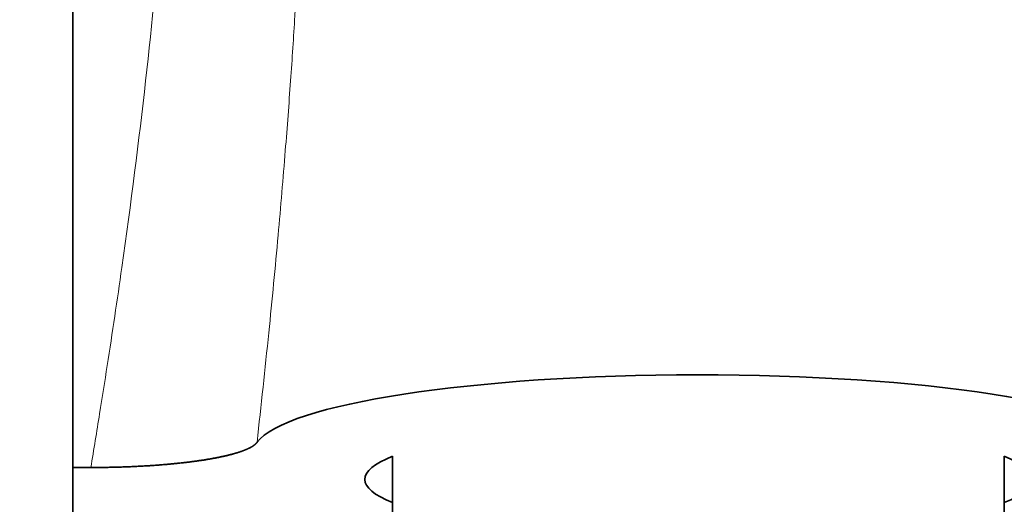
# Model space of a CAD drawing. Units: millimetres. Extents: x 0 to 1322, y 0 to 2009.
# Drawn here: x 732 to 768, y 1402 to 1420 of the extents above; entities that cross this region are included whole.
import ezdxf
from ezdxf import colors
from ezdxf.entities.mleader import LeaderData, LeaderLine
from ezdxf.math import Vec2, Vec3

# ---------------------------------------------------------------- set-up
doc = ezdxf.new("R2010")
doc.units = ezdxf.units.MM
doc.layers.add('DV1_Défaut', color=7, linetype='Continuous')
doc.layers.add('Défaut', color=7, linetype='Continuous')

# ---------------------------------------------------------------- blocks, each defined once
blk = doc.blocks.new('_DOT')
at = {"color": 0}
blk.add_line((0, 0), (-1, 0), dxfattribs=at)
at = {"color": 0, "const_width": 0.333}
blk.add_lwpolyline([(-0.1665, 0, 1), (0.1665, 0, 1)], format="xyb", close=True, dxfattribs=at)
blk = doc.blocks.new('SE')
at = {"layer": 'DV1_Défaut', "color": 7, "linetype": 'Continuous', "lineweight": 35}
for p, q in [((734.328, 1439.282), (734.328, 1403.726)), ((745.828, 1404.13), (745.828, 1401.088)), ((767.828, 1401.088), (767.828, 1404.13)), ((734.328, 1403.726), (734.975, 1403.726)), ((734.328, 1403.726), (734.328, 1401.851))]:
    blk.add_line(p, q, dxfattribs=at)
for centre, major_axis, start_param, end_param in [((756.828, 1404.282), (-16, 0), 4.714821, 6.156713), ((756.828, 1404.282), (16, 0), 0.126496, 1.573228), ((756.828, 1403.297), (12, 0), 2.730455, 3.552731), ((756.828, 1403.297), (-12, 0), 2.730455, 3.552731)]:
    blk.add_ellipse(centre, major_axis=major_axis, ratio=0.173648, start_param=start_param, end_param=end_param, dxfattribs=at)
at = {"layer": 'DV1_Défaut', "color": 7, "linetype": 'Continuous', "lineweight": 18}
for points, knots in [([(741.851, 1443.178), (741.88, 1443.156), (741.938, 1443.113), (742.023, 1442.94), (742.104, 1442.695), (742.209, 1442.257), (742.332, 1441.509), (742.511, 1439.872), (742.684, 1437.038), (742.765, 1432.437), (742.67, 1426.743), (742.427, 1421.592), (742.162, 1417.621), (741.964, 1414.994), (741.707, 1411.977), (741.374, 1408.481), (741.099, 1405.953), (740.955, 1404.633)], [0, 0, 0, 0, 0.032293, 0.063822, 0.094548, 0.124432, 0.187125, 0.248563, 0.372439, 0.496779, 0.621315, 0.746917, 0.788107, 0.830925, 0.881367, 0.937994, 1, 1, 1, 1]), ([(734.975, 1403.726), (735.082, 1404.373), (735.285, 1405.602), (735.667, 1408.013), (736.277, 1412.112), (736.991, 1417.725), (737.581, 1423.885), (737.916, 1429.182), (738.03, 1433.579), (737.974, 1436.254), (737.856, 1437.793), (737.738, 1438.623), (737.589, 1439.176), (737.466, 1439.246), (737.403, 1439.282)], [0, 0, 0, 0, 0.033091, 0.062907, 0.124801, 0.248465, 0.371021, 0.497318, 0.61814, 0.747682, 0.807017, 0.868846, 0.933173, 1, 1, 1, 1])]:
    blk.add_open_spline(points, degree=3, knots=knots, dxfattribs=at)
at = {"layer": 'DV1_Défaut', "color": 7, "linetype": 'Continuous', "lineweight": 35}
blk.add_open_spline([(740.955, 1404.633), (740.887, 1404.539), (740.722, 1404.449), (740.558, 1404.36), (740.303, 1404.277), (740.047, 1404.194), (739.707, 1404.12), (739.368, 1404.046), (738.958, 1403.984), (738.548, 1403.922), (738.08, 1403.874), (737.612, 1403.826), (737.101, 1403.793), (736.593, 1403.76), (736.058, 1403.743), (735.521, 1403.726), (734.975, 1403.726)], degree=2, knots=[0, 0, 0, 0.125, 0.125, 0.25, 0.25, 0.375, 0.375, 0.5, 0.5, 0.625, 0.625, 0.75, 0.75, 0.875, 0.875, 1, 1, 1], dxfattribs=at)

msp = doc.modelspace()

# ---------------------------------------------------------------- block references
at = {"layer": 'Défaut'}
msp.add_blockref('SE', (0, 0), dxfattribs=at)

# ---------------------------------------------------------------- leaders
at = {"layer": 'Défaut', "color": 7, "linetype": 'Continuous', "lineweight": 18}
ml = msp.add_multileader_mtext('Standard', dxfattribs=at)
ml.set_content('{\\pxsm0.9;\\fSolid Edge ISO|b1||i0||c0|p34;\\W1.;18/09/2017\\P}', color=256)
ml.set_leader_properties()
ml.set_arrow_properties(name='DOT')
ml.build(insert=Vec2(0, 0))
ml.multileader.update_dxf_attribs({"leader_type": 0, "dogleg_length": 0, "arrow_head_size": 12})
ctx = ml.context
ctx.base_point, ctx.char_height, ctx.arrow_head_size, ctx.landing_gap_size = Vec3(1068.626, 2001.944), 12, 12, 4.2
notes = []
notes.append((ctx, [(0, (0, 0, 0), (0, 0), (1, 0), 1, [])]))
ctx.mtext.insert = Vec3(1070.626, 2008.064)
for ctx, leaders in notes:
    for number, flags, end, landing, length, lines in leaders:
        leader = LeaderData()
        leader.index, (leader.has_last_leader_line, leader.has_dogleg_vector, leader.attachment_direction) = number, flags
        leader.last_leader_point, leader.dogleg_vector, leader.dogleg_length = Vec3(end), Vec3(landing), length
        for number, points, colour, breaks in lines:
            line = LeaderLine()
            line.index, line.vertices, line.color, line.breaks = number, Vec3.list(points), colors.encode_raw_color(colour), breaks
            leader.lines.append(line)
        ctx.leaders.append(leader)

doc.saveas('drawing.dxf')
